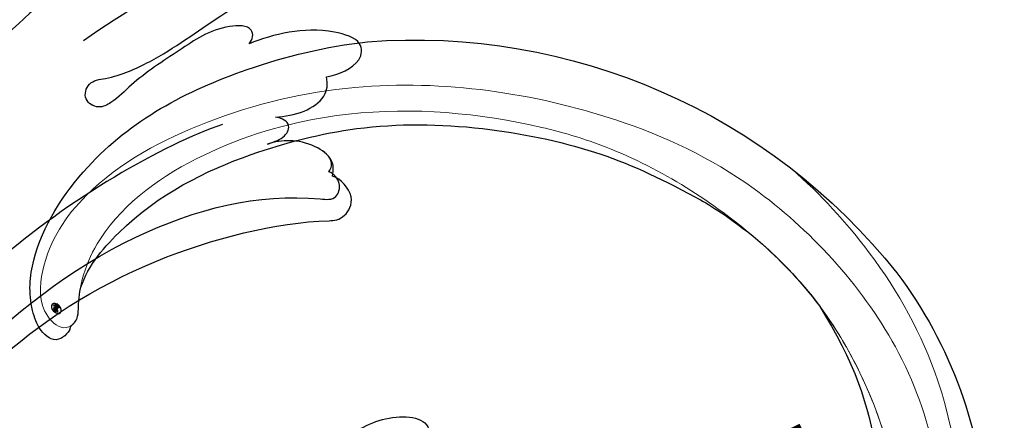
# Model space of a CAD drawing. Units: millimetres. Extents: x 36019 to 38119, y 375 to 1860.
# Drawn here: x 36668 to 36743, y 1471 to 1502 of the extents above; entities that cross this region are included whole.
import ezdxf

# ---------------------------------------------------------------- set-up
doc = ezdxf.new("R2010")
doc.units = ezdxf.units.MM
doc.linetypes.add('HIDDEN', pattern=[9.525, 6.35, -3.175])
doc.layers.add('H&K Decorate detail1', color=251, linetype='Continuous', lineweight=5)
for name, color, linetype in [('H-06.木作(細線)', 8, 'Continuous'), ('H-08.木作(細線)', 8, 'Continuous'), ('IE-DIM', 3, 'Continuous'), ('文字', 2, 'Continuous')]:
    doc.layers.add(name, color=color, linetype=linetype)
doc.layers.add('logo', color=240, linetype='Continuous', plot=False)
doc.styles.add('CHINA', font='SIMPLEX.shx')
doc.styles.add('新細明體', font='txt')
doc.dimstyles.new('5', dxfattribs={"dimtxt": 12.5, "dimasz": 3.75, "dimexe": 2.5, "dimexo": 2.5, "dimgap": 1.5, "dimtad": 2, "dimdec": 0, "dimtxsty": '新細明體', "dimblk": 'ARCHTICK', "dimcen": 5, "dimclrd": 8, "dimclre": 8, "dimclrt": 4, "dimadec": 0, "dimazin": 0, "dimtfac": 1, "dimtdec": 0, "dimtix": 1, "dimtmove": 2, "dimatfit": 3, "dimldrblk": 'OPEN90', "dimfxl": 1.25, "dimlwd": 9, "dimlwe": 9, "dimarcsym": 0})
doc.dimstyles.new('DN-1', dxfattribs={"dimtxt": 2.6, "dimasz": 1, "dimexe": 1, "dimexo": 2, "dimgap": 0.5, "dimtad": 1, "dimdec": 0, "dimzin": 9, "dimdsep": 46, "dimtxsty": 'CHINA', "dimblk": 'ARCHTICK', "dimcen": 2, "dimdle": 1, "dimclrd": 5, "dimclre": 8, "dimclrt": 4, "dimadec": 1, "dimazin": 2, "dimtfac": 0.416667, "dimtdec": 0, "dimtix": 1, "dimtmove": 2, "dimatfit": 0, "dimldrblk": 'CCC', "dimfxl": 4, "dimfxlon": 1, "dimtzin": 0, "dimlwd": 25, "dimlwe": 25, "dimarcsym": 0})

# ---------------------------------------------------------------- blocks, each defined once
blk = doc.blocks.new('logo')
at = {"layer": 'logo'}
h = blk.add_hatch(color=256, dxfattribs=at)
edge = h.paths.add_edge_path()
edge.add_ellipse((0.18, 0.6), major_axis=(0.323, 0.566), ratio=0.659111, start_angle=263.8576, end_angle=429.825)
edge.add_arc((0.02, 1.39), 0.399, 258.9967, 261.058)
edge.add_ellipse((0.18, 0.6), major_axis=(0.314, 0.551), ratio=0.659838, start_angle=263.243, end_angle=428.5195, ccw=False)
edge.add_arc((0.51, 0.37), 0.0433, 263.9962, 282.4455)
edge = h.paths.add_edge_path()
edge.add_ellipse((0.18, 0.6), major_axis=(0.314, 0.551), ratio=0.659838, start_angle=70.2744, end_angle=262.8394, ccw=False)
edge.add_arc((0.03, 1.2), 0.237, 245.2323, 248.2557, ccw=False)
edge.add_ellipse((0.18, 0.6), major_axis=(0.323, 0.566), ratio=0.659111, start_angle=71.1999, end_angle=263.5875)
edge.add_arc((0.5, 0.37), 0.0389, 266.4658, 288.3928, ccw=False)
edge = h.paths.add_edge_path(flags=17)
edge.add_line((0.2, 1.02), (0.2, 1.03))
edge.add_arc((0.02, 1.39), 0.399, 261.058, 296.4699, ccw=False)
edge.add_ellipse((0.18, 0.6), major_axis=(0.314, 0.551), ratio=0.659838, start_angle=68.5195, end_angle=70.2744)
edge.add_arc((0.03, 1.2), 0.237, 248.2557, 287.7329)
edge.add_arc((0.18, 0.84), 0.155, 119.2735, 139.7006)
edge.add_arc((0.45, 0.59), 0.526, 137.2638, 146.3296)
edge.add_arc((0.7, 0.49), 0.794, 150.4954, 153.1332)
edge.add_arc((0.17, 0.07), 0.799, 100.8186, 103.2077, ccw=False)
edge.add_arc((0.3, 0.68), 0.325, 138.9231, 148.8948, ccw=False)
edge.add_arc((0.62, 0.39), 0.758, 124.4657, 138.4002, ccw=False)
edge = h.paths.add_edge_path()
edge.add_arc((0.03, 1.2), 0.237, 233.3596, 245.2323)
edge.add_ellipse((0.18, 0.6), major_axis=(0.323, 0.566), ratio=0.659111, start_angle=69.825, end_angle=71.1999, ccw=False)
edge.add_arc((0.02, 1.39), 0.399, 251.1923, 258.9967, ccw=False)
h.paths.add_polyline_path([(-0.05, 0.82, -0.021859), (-0.02, 0.83, -0.004955), (-0.01, 0.85, 0.012967), (-0.05, 0.83, 0.223317), (-0.2, 0.65, 0.425243), (-0.17, 0.61, 0.393247), (-0.02, 0.74, -0.084558), (0.02, 0.84, 0.019194), (-0.02, 0.83, 0.004726), (-0.02, 0.82, 0.021148), (-0.04, 0.73, -0.080721), (-0.07, 0.66, -0.104113), (-0.11, 0.63, -0.094873), (-0.16, 0.62, -0.207877), (-0.18, 0.64, -0.223034), (-0.18, 0.67, -0.16869)], flags=17)
h.paths.add_polyline_path([(0.36, 0.97, 0.088592), (0.28, 0.95, 0.140724), (0.2, 0.82, -0.012272), (0.2, 0.81, -0.041532), (0.22, 0.8, 0.005558), (0.22, 0.82, -0.187874)], flags=17)
h.paths.add_polyline_path([(0.19, 0.73, 0.011592), (0.2, 0.77, 0.056884), (0.19, 0.79, -0.271208), (0.1, 0.71, -0.679677), (0.04, 0.82, -0.290071), (0.16, 0.82, -0.103922), (0.19, 0.79, 0.053349), (0.2, 0.81, -0.004508), (0.2, 0.82, 0.220604), (0.1, 0.86, -0.015501), (0.05, 0.85, 0.008768), (0.03, 0.85, 0.029539), (0.02, 0.84, 1.009367)], flags=17)
h.paths.add_polyline_path([(0.22, 0.8, -0.008928), (0.2, 0.77, -0.347678), (0.17, 0.63, 0.00727), (0.06, 0.58, -0.035606), (0.06, 0.58, 0.01139), (0.07, 0.57, 0.012101), (0.15, 0.61, 0.461639)], flags=17)
h.paths.add_polyline_path([(0.11, 0.67, 0.433181), (0.03, 0.63, 0.04486), (0.03, 0.62, -0.026783), (0.04, 0.62, -0.142026), (0.05, 0.64, -0.307429), (0.09, 0.66, -0.953401), (0.07, 0.62, 0.069613), (0.04, 0.62, 0.042891), (0.04, 0.62, -0.067719), (0.07, 0.61, 0.893379)], flags=17)
h.paths.add_polyline_path([(0.02, 0.61, -0.009243), (0.03, 0.61, -0.026651), (0.03, 0.62, 0.013684), (0.02, 0.62, 0.174326), (0, 0.61, 0.391287), (0.01, 0.57, 0.210555), (0.04, 0.56), (0.04, 0.56, 0.001326), (0.05, 0.57, -0.005065), (0.05, 0.57, -0.027528), (0.04, 0.57, -0.195292), (0.02, 0.58, -0.659298)], flags=17)
h.paths.add_polyline_path([(0.04, 0.62, 0.023127), (0.03, 0.61, 0.184672), (0.04, 0.57, 0.098355), (0.06, 0.58, -0.009788), (0.05, 0.58, -0.240413)], flags=17)
h.paths.add_polyline_path([(0.07, 0.57, -0.002039), (0.05, 0.57, 0.07599), (0.1, 0.55, 0.108431), (0.23, 0.55, -0.004552), (0.23, 0.56, -0.028332), (0.17, 0.55, -0.123708)], flags=17)
h.paths.add_polyline_path([(0.4, 0.74, -0.55173), (0.42, 0.69, -0.18979), (0.3, 0.57, -0.013881), (0.27, 0.56, 0.011039), (0.27, 0.56, 0.022162), (0.29, 0.56, -0.010966), (0.31, 0.57, -0.001761), (0.35, 0.58, 0.034744), (0.38, 0.6, 0.086103), (0.43, 0.67, 0.506659), (0.4, 0.76, 0.355205), (0.25, 0.67, 0.093422), (0.23, 0.56, 0.017263), (0.27, 0.56, -0.31391)], flags=17)
h.paths.add_polyline_path([(0.26, 0.55, -0.009702), (0.27, 0.55, -0.004936), (0.27, 0.56, -0.035369), (0.24, 0.55, -0.002587), (0.23, 0.55, 0.014405), (0.24, 0.53, -0.020509)], flags=17)
h.paths.add_polyline_path([(0.27, 0.55, -0.007857), (0.27, 0.55, 0.009702), (0.26, 0.55, 0.020509), (0.24, 0.53, 0.000681), (0.24, 0.53, -0.002588), (0.24, 0.53, -0.013713), (0.25, 0.53, -0.01198)], flags=17)
h.paths.add_polyline_path([(0.28, 0.52, -0.036579), (0.27, 0.55, 0.01198), (0.25, 0.53, 0.013411), (0.24, 0.53, 0.001089), (0.24, 0.53, 0.015933), (0.24, 0.43, -0.190203), (0.19, 0.3, -0.266161), (0.12, 0.27, -0.207317), (0.18, 0.48, -0.064593), (0.24, 0.53, -0.001017), (0.24, 0.53, -0.000681), (0.24, 0.53, 0.152538), (0.11, 0.38, 0.230241), (0.11, 0.24, 0.234095), (0.21, 0.27, 0.172717), (0.27, 0.37, 0.028132), (0.28, 0.44, -0.014352), (0.28, 0.46, 0.062016), (0.31, 0.45, 0.349487), (0.46, 0.53, 0.392407), (0.44, 0.61, 0.130108), (0.38, 0.6, 0.001865), (0.35, 0.58, -0.054721), (0.29, 0.56, 0.014593), (0.27, 0.55, 0.007857), (0.27, 0.55, -0.01108), (0.3, 0.56, -0.100678), (0.41, 0.59, -0.349203), (0.43, 0.57, -0.402437), (0.32, 0.46, -0.009974), (0.32, 0.47, 0.613372), (0.29, 0.51, 0.175713), (0.28, 0.5, -0.002484), (0.28, 0.49, -0.463644), (0.3, 0.49, -0.513768), (0.3, 0.47, -0.075052), (0.28, 0.48, 0.007944)], flags=17)
h.paths.add_polyline_path([(0.31, 0.45, -0.062016), (0.28, 0.46, -0.007786), (0.28, 0.44, 0.027572), (0.28, 0.41, 0.0582), (0.28, 0.4, 0.26466), (0.38, 0.29, 0.315327), (0.49, 0.33, -0.025867), (0.49, 0.33, -0.380363), (0.35, 0.33, -0.153954), (0.31, 0.4, -0.090831)], flags=17)
h.paths.add_polyline_path([(0.46, 0.37, 0.336432), (0.49, 0.33, 0.025867), (0.49, 0.33, 0.026394), (0.5, 0.33, -0.025927), (0.49, 0.33, -0.173285), (0.47, 0.35, -0.685315), (0.49, 0.38, -0.491027), (0.5, 0.35, -0.040547), (0.49, 0.33, 0.025927), (0.5, 0.33, 0.139653), (0.51, 0.36, 1.004843)], flags=17)
h.paths.add_polyline_path([(0.41, 1, 0.143839), (0.35, 1, 0.069213), (0.28, 0.95, -0.088592), (0.36, 0.97, 0.404636)], flags=17)
h.paths.add_polyline_path([(0.27, 0.95, -0.01627), (0.28, 0.95, -0.069213), (0.35, 1, 0.037626), (0.22, 0.93, -0.082213), (0.04, 0.85, 0.004306), (0.02, 0.85, 0.008989), (0.02, 0.84, -0.006474), (0.03, 0.85, -0.136946), (0.1, 0.86, 0.054668)], flags=17)
for points in [[(0.02, 0.84, 0.019194), (-0.02, 0.83, 0.004726), (-0.02, 0.82, -0.044587), (-0.04, 0.73, -0.07623), (-0.08, 0.67, -0.235864), (-0.16, 0.62, -0.450297), (-0.18, 0.67, -0.16869), (-0.05, 0.82, -0.021859), (-0.02, 0.83, -0.004955), (-0.01, 0.85, 0.012967), (-0.05, 0.83, 0.223317), (-0.2, 0.65, 0.425243), (-0.17, 0.61, 0.393247), (-0.02, 0.74, -0.084558)], [(-0.16, 0.62, -0.206522), (-0.18, 0.64, 0.207877), (-0.16, 0.62, 0.024305), (-0.15, 0.62, -0.043373)], [(0.27, 0.56, -0.011039), (0.27, 0.56, -0.017263), (0.23, 0.56, 0.004552), (0.23, 0.55, 0.002587), (0.24, 0.55, 0.035369)]]:
    blk.add_hatch(color=256, dxfattribs=at).paths.add_polyline_path(points)
h = blk.add_hatch(color=256, dxfattribs=at)
edge = h.paths.add_edge_path()
edge.add_ellipse((0.18, 0.6), major_axis=(0.314, 0.551), ratio=0.659838, start_angle=68.5195, end_angle=70.2744, ccw=False)
edge.add_arc((0.02, 1.39), 0.399, 258.9967, 261.058, ccw=False)
edge.add_ellipse((0.18, 0.6), major_axis=(0.323, 0.566), ratio=0.659111, start_angle=69.825, end_angle=71.1999)
edge.add_arc((0.03, 1.2), 0.237, 245.2323, 248.2557)
h = blk.add_hatch(color=256, dxfattribs=at)
h.paths.add_polyline_path([(0.22, 0.8, 0.041532), (0.2, 0.81, 0.012272), (0.2, 0.82, 0.004508), (0.2, 0.81, -0.053349), (0.19, 0.79, -0.056884), (0.2, 0.77, 0.008928)])
h.paths.add_polyline_path([(0.02, 0.84, -0.008989), (0.02, 0.85, 0.010425), (-0.01, 0.85, 0.004955), (-0.02, 0.83, -0.019194)])
h.paths.add_polyline_path([(0.1, 0.86, 0.136946), (0.03, 0.85, -0.008768), (0.05, 0.85, 0.015501)])
h.paths.add_polyline_path([(0.04, 0.62, 0.026783), (0.03, 0.62, 0.026651), (0.03, 0.61, -0.023127), (0.04, 0.62, -0.042891)])
h.paths.add_polyline_path([(0.07, 0.57, -0.01139), (0.06, 0.58, -0.098355), (0.04, 0.57, 0.027528), (0.05, 0.57, 0.005065), (0.05, 0.57, 0.002039)])
for p, q in [((0.04, 0.56), (0.04, 0.56)), ((0.2, 1.03), (0.2, 1.02))]:
    blk.add_line(p, q, dxfattribs=at)
at = {"layer": 'logo', "lineweight": 0}
for p, q in [((0.04, 0.56), (0.04, 0.56)), ((0.2, 1.02), (0.2, 1.03))]:
    blk.add_line(p, q, dxfattribs=at)
at = {"layer": 'logo'}
for points in [[(-0.17, 0.61, -0.425243), (-0.2, 0.65, -0.223317), (-0.05, 0.83, -0.027703), (0.04, 0.85, 0.082213), (0.22, 0.93, -0.037626), (0.35, 1, -0.143839), (0.41, 1, -0.872775)], [(-0.16, 0.62, -0.434531), (-0.18, 0.67, -0.16869), (-0.05, 0.82, 0.909183)], [(0.2, 1.02, 0.060876), (0.06, 0.9, 0.137716), (-0.02, 0.74, -0.393247), (-0.17, 0.61, 79.578459)], [(-0.11, 1.01, 0.200172), (0.2, 1.03, -0.066965)], [(-0.11, 1.01, 0.241802), (0.1, 0.98, 0.575938)], [(-0.05, 0.82, -0.056349), (0.05, 0.85, 0.070229), (0.27, 0.95, 0.769245)], [(-0.02, 0.82, 0.021148), (-0.04, 0.73, 0.658186)], [(0.06, 0.94, 0.039578), (0.01, 0.88, 0.021193), (-0.02, 0.82, 0.700396)], [(0.04, 0.56, -0.210555), (0.01, 0.57, -0.391287), (0, 0.61, -0.174326), (0.02, 0.62, -0.110406), (0.07, 0.62, 0.953401), (0.09, 0.66)], [(0.22, 0.82, -0.026083), (0.19, 0.73, -1.009367), (0.02, 0.84, 0.624773)], [(0.06, 0.58, -0.338614), (0.02, 0.58, -0.659298), (0.02, 0.61, -0.100316), (0.07, 0.61, 0.893379), (0.11, 0.67, 0.433181), (0.03, 0.63, 0.289299), (0.05, 0.57, 0.081086), (0.1, 0.55, -0.684784)], [(0.02, 0.84, -0.416943), (0.2, 0.81, 0.828532)], [(0.2, 0.81, -0.329321), (0.1, 0.71, -0.679677), (0.04, 0.82, 0.415871)], [(0.04, 0.82, -0.290071), (0.16, 0.82, -0.539799), (0.17, 0.63, 0.00727), (0.06, 0.58, -1.51475)], [(0.09, 0.66, 0.307429), (0.05, 0.64, 0.446432), (0.05, 0.58, 0.145269), (0.17, 0.55, -0.214979)], [(0.15, 0.61, -0.015466), (0.04, 0.56, 0.608014)], [(0.1, 0.98, 0.089367), (0.06, 0.94, 0.028397)], [(0.28, 0.46, -0.035926), (0.27, 0.37, -0.172717), (0.21, 0.27, -0.234095), (0.11, 0.24, -0.230241), (0.11, 0.38, -0.17359), (0.26, 0.55)], [(0.1, 0.55, 0.111049), (0.24, 0.55, 0.147976), (0.38, 0.6, 0.393525)], [(0.24, 0.53, 0.016972), (0.24, 0.43, -0.190203), (0.19, 0.3, -0.266161), (0.12, 0.27, -0.290937), (0.25, 0.53, 0.211969)], [(0.2, 0.81, -0.513007), (0.15, 0.61, -1.702754)], [(0.17, 0.55, 0.059536), (0.3, 0.57, 0.18979), (0.42, 0.69, 0.55173), (0.4, 0.74, 0.38162), (0.28, 0.52, -0.007944), (0.28, 0.48, -0.007944)], [(0.19, 1.02, 0.002733), (0.2, 1.02)], [(0.35, 1, 0.216717), (0.2, 0.81, 0.638327)], [(0.36, 0.97, 0.187874), (0.22, 0.82, 0.783226)], [(0.38, 0.6, 0.086103), (0.43, 0.67, 0.506659), (0.4, 0.76, 0.355205), (0.25, 0.67, 0.113269), (0.24, 0.53, 0.583131)], [(0.25, 0.53, -0.023063), (0.3, 0.56, -0.100678), (0.41, 0.59, -0.349203), (0.43, 0.57, -0.402437), (0.32, 0.46, -0.247136)], [(0.26, 0.55, -0.035274), (0.31, 0.57, -0.003626), (0.38, 0.6, 0.389489)], [(0.27, 0.95, -0.105013), (0.36, 0.97, 0.404636), (0.41, 1, 1.743742)], [(0.38, 0.6, -0.130108), (0.44, 0.61, -0.392407), (0.46, 0.53, -0.420619), (0.28, 0.46, -0.420619)], [(0.28, 0.5, -0.175713), (0.29, 0.51, -0.613372), (0.32, 0.47)], [(0.3, 0.47, 0.513768), (0.3, 0.49, 0.463644), (0.28, 0.49, 0.463644)], [(0.3, 0.47, -0.075052), (0.28, 0.48)], [(0.31, 0.45, 0.090831), (0.31, 0.4, 0.169704), (0.36, 0.32)], [(0.32, 0.47, 0.009974), (0.32, 0.46, 0.009974)], [(0.51, 0.36, -0.166662), (0.49, 0.33, -0.70739)]]:
    blk.add_lwpolyline(points, format="xyb", dxfattribs=at)
at = {"layer": 'logo', "lineweight": 0}
for centre, radius, start, end in [((0.07, 0.58), 0.28, 114.7362, 165.0904), ((-0.16, 0.65), 0.0374, 171.8348, 263.9838), ((0.09, 0.56), 0.292, 119.8523, 158.1526), ((-0.15, 0.65), 0.0336, 149.7688, 246.7364), ((-0.16, 0.76), 0.146, 267.5844, 353.4527), ((-0.17, 0.73), 0.111, 272.2715, 325.3573), ((0.02, 1.39), 0.399, 251.1923, 296.4699), ((-0.26, 0.8), 0.225, 324.2142, 341.6511), ((0.17, 0.07), 0.799, 103.2077, 106.1792), ((0.14, 0.4), 0.462, 110.1482, 115.1572), ((-0.51, 0.9), 0.5, 339.9296, 350.1414), ((0.7, 0.49), 0.794, 153.1332, 154.2687), ((0.7, 0.49), 0.794, 153.1332, 154.2687), ((0.14, 0.4), 0.462, 105.7498, 110.1482), ((0.14, 0.4), 0.462, 105.7498, 110.1482), ((0.3, 0.68), 0.325, 150.9548, 170.2881), ((0.7, 0.49), 0.794, 154.2687, 155.3518), ((0.7, 0.49), 0.794, 150.4954, 153.1332), ((0.17, 0.07), 0.799, 100.8186, 103.2077), ((0.17, 0.07), 0.799, 100.8186, 103.2077), ((0.02, 0.59), 0.027, 151.6425, 237.1215), ((0.1, 0.78), 0.101, 147.8295, 328.8978), ((0.03, 0.58), 0.0386, 98.6046, 138.1597), ((0.45, 0.59), 0.526, 137.2638, 146.3296), ((0.03, 0.6), 0.0177, 105.7526, 239.3398), ((0.03, 0.61), 0.0459, 234.5859, 282.1467), ((0.3, 0.68), 0.325, 138.9231, 148.8948), ((0.1, 0.73), 0.131, 121.8036, 128.5716), ((0.17, 0.07), 0.799, 99.8317, 100.8186), ((0.3, 0.68), 0.325, 148.8948, 150.9548), ((0.14, 0.4), 0.462, 104.2662, 105.7498), ((0.3, 0.68), 0.325, 148.8948, 150.9548), ((0.05, 0.51), 0.117, 102.4178, 105.5537), ((0.05, 0.49), 0.123, 101.6186, 103.7368), ((0.04, 0.61), 0.0383, 230.8646, 275.0659), ((0.1, 0.73), 0.131, 90.6121, 121.8036), ((0.14, 0.4), 0.462, 102.2567, 104.2662), ((0.09, 0.78), 0.0664, 143.3048, 280.117), ((0.09, 0.61), 0.0622, 70.679, 164.3644), ((0.09, 0.62), 0.064, 167.0919, 177.3661), ((0.05, 0.51), 0.117, 96.281, 102.4178), ((0.05, 0.49), 0.123, 96.3193, 101.6186), ((0.05, 0.51), 0.117, 96.281, 102.4178), ((0.09, 0.62), 0.064, 177.3661, 183.4727), ((0.05, 0.49), 0.123, 96.3193, 101.6186), ((0.09, 0.62), 0.064, 177.3661, 183.4727), ((0.09, 0.62), 0.064, 183.4727, 225.325), ((-0.1, 1.46), 0.618, 283.2744, 302.0739), ((0.1, 0.73), 0.11, 60.1861, 124.8898), ((0.08, 0.61), 0.0419, 133.7672, 166.1009), ((0.05, 0.51), 0.117, 80.3525, 96.281), ((0.08, 0.61), 0.0419, 166.1009, 175.9249), ((0.05, 0.49), 0.123, 80.8228, 96.3193), ((0.08, 0.61), 0.0419, 175.9249, 229.9973), ((0.08, 0.61), 0.0419, 166.1009, 175.9249), ((0.04, 0.61), 0.0383, 275.0659, 297.535), ((-0.68, 2.39), 1.97, 291.5203, 291.8241), ((0.09, 0.62), 0.064, 225.325, 231.6324), ((-0.19, 1.69), 0.875, 285.3109, 288.8633), ((0.08, 0.63), 0.0367, 83.4964, 151.8522), ((0.16, 0.76), 0.211, 238.695, 240.9381), ((-0.68, 2.39), 1.97, 291.8241, 292.2914), ((0.13, 0.7), 0.155, 239.2194, 256.6015), ((0.13, 0.7), 0.155, 238.0585, 239.2194), ((0.62, 0.39), 0.758, 124.4657, 138.4002), ((0.18, 0.84), 0.155, 119.2735, 139.7006), ((1.92, -2.98), 4.02, 115.8994, 117.5656), ((0.04, 0.61), 0.0383, 297.535, 305.6919), ((0.16, 0.76), 0.211, 240.9381, 243.5484), ((0.09, 0.65), 0.0353, 243.9263, 51.0341), ((0.08, 0.64), 0.0217, 251.3968, 65.9306), ((-0.68, 2.39), 1.97, 292.2914, 295.0645), ((0.16, 0.76), 0.211, 243.5484, 271.7569), ((0.26, 0.31), 0.166, 155.203, 207.0666), ((-0.19, 1.69), 0.875, 288.8633, 301.3798), ((0.1, 0.73), 0.131, 40.8505, 90.6121), ((0.08, 0.83), 0.116, 281.7653, 342.4614), ((0.16, 0.86), 0.321, 258.87, 283.6239), ((0.41, 0.25), 0.329, 122.0966, 156.7882), ((0.39, 0.3), 0.273, 124.9761, 186.879), ((0.1, 0.73), 0.13, 292.5765, 31.6961), ((0.1, 0.72), 0.114, 36.3079, 60.04), ((0.1, 0.72), 0.114, 306.5995, 23.2852), ((0.14, 1.13), 0.581, 272.9888, 279.4802), ((0.08, 0.83), 0.116, 342.4614, 354.6764), ((0.08, 0.83), 0.116, 342.4614, 354.6764), ((0.1, 0.72), 0.114, 23.2852, 36.3079), ((0.1, 0.72), 0.114, 23.2852, 36.3079), ((-0.61, 1.07), 0.874, 336.959, 339.6154), ((0.47, 0.74), 0.286, 131.3266, 163.3678), ((0.47, 0.74), 0.286, 163.3678, 164.401), ((0.1, 0.73), 0.131, 38.0381, 40.8505), ((0.47, 0.74), 0.286, 163.3678, 164.401), ((0.1, 0.73), 0.131, 38.0381, 40.8505), ((0.1, 0.73), 0.13, 31.6961, 41.2089), ((0.1, 0.73), 0.13, 31.6961, 41.2089), ((-0.61, 1.07), 0.874, 339.6154, 341.6615), ((-0.61, 1.07), 0.874, 339.6154, 341.6615), ((0.71, 0.13), 0.935, 112.6486, 121.2678), ((0.49, 0.72), 0.291, 117.4328, 159.9943), ((-0.61, 1.07), 0.874, 341.6615, 342.9354), ((0.14, 1.13), 0.581, 279.4802, 283.4362), ((0.55, 0.57), 0.32, 182.4453, 183.4886), ((0.16, 0.86), 0.321, 283.6239, 284.2167), ((0.55, 0.57), 0.32, 183.4886, 186.7897), ((0.22, 0.81), 0.256, 273.4512, 281.5539), ((0.41, 0.25), 0.329, 117.3968, 122.0966), ((0.4, 0.3), 0.281, 122.374, 125.4474), ((-0.3, 0.45), 0.545, 7.5429, 8.1488), ((0.55, 0.57), 0.32, 186.7897, 186.9458), ((0.38, 0.63), 0.137, 82.2276, 160.4489), ((0.52, 0.03), 0.577, 115.5374, 118.2829), ((0.44, 0.18), 0.406, 114.5532, 116.7766), ((0.38, 0.75), 0.226, 115.8995, 119.6279), ((0.46, 0.56), 0.187, 109.838, 179.5483), ((0.14, 1.13), 0.581, 283.4362, 286.6173), ((0.46, 0.56), 0.187, 179.5483, 182.0782), ((0.22, 0.81), 0.256, 281.5539, 286.6322), ((0.44, 0.18), 0.406, 111.2089, 114.5532), ((0.52, 0.03), 0.577, 112.9982, 115.5374), ((0.46, 0.56), 0.187, 182.0782, 183.2094), ((0.46, 0.56), 0.187, 183.2094, 185.01), ((0.46, 0.56), 0.187, 185.01, 193.3895), ((0.47, 0.74), 0.286, 115.4894, 131.3266), ((0.47, 0.74), 0.286, 115.4894, 131.3266), ((0.38, 0.75), 0.226, 95.6485, 115.8995), ((0.38, 0.75), 0.226, 95.6485, 115.8995), ((0.34, 0.58), 0.136, 244.3758, 335.626), ((-1.08, 0.39), 1.36, 3.6768, 5.4974), ((0.29, 0.48), 0.0241, 86.756, 126.6195), ((-1.08, 0.39), 1.36, 4.2266, 4.7959), ((0.29, 0.48), 0.0148, 48.9877, 148.4858), ((0.32, 0.54), 0.0724, 235.2903, 252.4587), ((0.6, 0.44), 0.32, 175.9493, 185.5558), ((0.34, 0.58), 0.136, 244.3758, 258.5706), ((0.6, 0.44), 0.32, 175.9493, 185.5558), ((0.32, 0.4), 0.038, 179.2922, 192.6156), ((0.42, 0.43), 0.142, 192.9154, 252.2115), ((0.22, 0.81), 0.256, 286.6322, 299.1609), ((0.44, 0.18), 0.406, 108.6958, 111.2089), ((0.3, 0.48), 0.0251, 327.1994, 93.2945), ((0.22, 0.78), 0.227, 292.2367, 335.222), ((0.43, 0.3), 0.29, 94.0374, 117.0335), ((0.29, 0.48), 0.016, 301.3037, 50.0743), ((2.55, -4.36), 5.41, 114.0704, 114.474), ((0.46, 0.43), 0.143, 189.1555, 227.6818), ((0.32, 0.58), 0.111, 267.175, 354.8617), ((0.43, 0.44), 0.113, 165.2767, 167.5624), ((0.42, 0.41), 0.104, 219.3152, 312.3495), ((0.39, 0.9), 0.101, 81.2439, 113.9848), ((0.22, 0.81), 0.256, 299.1609, 307.1205), ((2.55, -4.36), 5.41, 113.6429, 114.0704), ((0.37, 1.01), 0.0392, 258.5502, 346.6702), ((0.21, 0.8), 0.262, 310.2009, 329.8856), ((0.42, 0.5), 0.103, 81.5328, 111.1847), ((0.41, 0.39), 0.106, 252.0283, 322.0343), ((0.38, 0.7), 0.0613, 327.2799, 74.7579), ((0.39, 0.7), 0.0345, 330.444, 85.9913), ((0.41, 0.56), 0.0267, 8.5098, 85.5073), ((0.41, 0.55), 0.0627, 337.3085, 63.01), ((0.49, 0.36), 0.0248, 345.864, 166.4176), ((0.5, 0.37), 0.0389, 177.6916, 252.0699), ((0.49, 0.36), 0.0192, 85.2505, 222.9442), ((0.51, 0.37), 0.0433, 213.0653, 252.3889), ((0.48, 0.36), 0.0263, 331.2506, 75.8597), ((0.43, 0.4), 0.0917, 317.7365, 327.0242), ((0.51, 0.37), 0.0433, 252.3889, 295.424), ((0.5, 0.37), 0.0389, 252.0699, 306.6919)]:
    blk.add_arc(centre, radius, start, end, dxfattribs=at)
at = {"layer": 'logo'}
for major_axis, ratio in [((0.323, 0.566), 0.659111), ((0.314, 0.551), 0.659838)]:
    blk.add_ellipse((0.18, 0.6), major_axis=major_axis, ratio=ratio, dxfattribs=at)
at = {"layer": 'logo', "insert": (-0.18, 0.21), "char_height": 0.0564, "width": 0.7641, "attachment_point": 1}
blk.add_mtext('{\\fVerdana|b0|i1|c0|p34;GOODWARE}', dxfattribs=at)
blk = doc.blocks.new('SE-21134L')
for centre, radius, start, end in [((1.07, -46.985), 46.997, 90.92618, 146.91248), ((-9.348, -39.239), 34.049, 148.26245, 182.64746)]:
    blk.add_arc(centre, radius, start, end)
for points, knots in [([(24.92, -19.487), (24.965, -19.878), (26.078, -20.862), (27.344, -19.643), (27.974, -17.122), (27.196, -12.771), (21.321, -5.286), (11.774, -1.289), (3.505, -0.044), (0.311, 0.006)], [0, 0, 0, 0, 1.149989, 2.514775, 3.943311, 7.725954, 15.753905, 29.972474, 38.778735, 38.778735, 38.778735, 38.778735]), ([(23.964, -16.924), (23.379, -15.255), (18.69, -10.578), (10.934, -7.65), (1.33, -6.111), (-7.517, -7.046), (-16.377, -9.738), (-21.536, -12.744), (-25.514, -15.493), (-27.642, -17.52)], [0, 0, 0, 0, 4.732183, 16.048462, 24.441652, 34.12617, 42.898823, 51.28756, 54.224164, 54.224164, 54.224164, 54.224164]), ([(24.92, -19.487), (24.782, -19.424), (24.248, -19.04), (24.193, -18.033), (24.041, -17.235), (23.964, -16.924)], [119.673125, 119.673125, 119.673125, 119.673125, 120.105696, 121.496136, 122.422456, 122.422456, 122.422456, 122.422456]), ([(-32.187, -23.284), (-34.403, -27.679), (-35.333, -31.464), (-35.399, -34.844), (-35.403, -34.844)], [0, 0, 0, 0, 7.737405, 7.910856, 7.910856, 7.910856, 7.910856]), ([(8.518, -36.561), (8.573, -33.979), (6.492, -30.579), (1.547, -28.321), (-1.344, -28.882), (-1.603, -29.858)], [0, 0, 0, 0, 6.644701, 10.575094, 14.815858, 14.815858, 14.815858, 14.815858])]:
    blk.add_open_spline(points, degree=3, knots=knots)
blk.add_open_spline([(-27.642, -17.52), (-29.393, -19.307), (-30.901, -21.18), (-32.187, -23.284)], degree=3)
at = {"layer": 'H&K Decorate detail1'}
for points, knots in [([(24.92, -19.487), (24.965, -19.878), (26.078, -20.862), (27.344, -19.643), (27.974, -17.122), (27.196, -12.771), (21.321, -5.286), (11.774, -1.289), (3.505, -0.044), (0.311, 0.006)], [0, 0, 0, 0, 1.149989, 2.514775, 3.943311, 7.725954, 15.753905, 29.972474, 38.778735, 38.778735, 38.778735, 38.778735]), ([(-29.773, -62.406), (-31.369, -61.307), (-33.899, -58.333), (-37.669, -52.859), (-40.962, -41.93), (-39.521, -27.101), (-29.039, -13.589), (-16.234, -6.132), (-1.342, -2.427), (12.848, -4.394), (22.175, -8.285), (26.618, -13.649), (27.287, -18.116), (25.554, -19.852), (24.254, -19.162), (24.094, -16.218), (21.265, -11.066), (13.201, -6.734), (1.488, -4.628), (-8.396, -6.258), (-18.779, -10.058), (-28.136, -16.991), (-35.165, -26.916), (-38.016, -41.185), (-33.321, -49.722), (-28.553, -52.318), (-25.286, -53.499), (-23.827, -57.011), (-27.503, -58.774), (-33.471, -57.06), (-37.524, -50.988), (-38.758, -45.036), (-38.618, -42.433), (-38.283, -41.294)], [0, 0, 0, 0, 4.917486, 10.852871, 20.826267, 37.848836, 53.199068, 65.497761, 85.745211, 97.173863, 107.808706, 114.422321, 117.712149, 119.338241, 120.105696, 121.496136, 127.382664, 137.383148, 146.957768, 161.49597, 166.195021, 179.767905, 194.854738, 207.784748, 216.215385, 220.257786, 223.784583, 226.455007, 228.988771, 233.470468, 243.286251, 248.381018, 251.389912, 251.389912, 251.389912, 251.389912]), ([(23.964, -16.924), (23.379, -15.255), (18.69, -10.578), (10.934, -7.65), (1.33, -6.111), (-7.517, -7.046), (-16.377, -9.738), (-21.536, -12.744), (-25.514, -15.493), (-27.642, -17.52)], [0, 0, 0, 0, 4.732183, 16.048462, 24.441652, 34.12617, 42.898823, 51.28756, 54.224164, 54.224164, 54.224164, 54.224164]), ([(23.964, -16.924), (23.379, -15.255), (18.69, -10.578), (10.934, -7.65), (1.33, -6.111), (-7.517, -7.046), (-16.377, -9.738), (-21.536, -12.744), (-25.514, -15.493), (-27.642, -17.52)], [0, 0, 0, 0, 4.732183, 16.048462, 24.441652, 34.12617, 42.898823, 51.28756, 54.224164, 54.224164, 54.224164, 54.224164]), ([(-31.054, -12.681), (-33.045, -14.776), (-37.128, -20.102), (-41.851, -30.834), (-41.807, -44.72), (-37.394, -55.752), (-32.297, -62.024), (-28.152, -64.978), (-27.179, -67.965), (-27.832, -70.574), (-29.561, -71.748), (-30.899, -71.813), (-31.54, -71.524)], [72.405086, 72.405086, 72.405086, 72.405086, 80.904168, 91.765304, 106.636553, 118.923545, 127.250306, 130.317678, 133.51372, 135.761714, 137.314143, 139.068391, 139.068391, 139.068391, 139.068391]), ([(24.92, -19.487), (24.782, -19.424), (24.248, -19.04), (24.193, -18.033), (24.041, -17.235), (23.964, -16.924)], [119.673125, 119.673125, 119.673125, 119.673125, 120.105696, 121.496136, 122.422456, 122.422456, 122.422456, 122.422456]), ([(-27.642, -17.52), (-30.752, -20.695), (-34.224, -25.8), (-36.276, -33.293), (-36.573, -35.786)], [180.731199, 180.731199, 180.731199, 180.731199, 194.854738, 201.659723, 201.659723, 201.659723, 201.659723]), ([(8.518, -36.561), (8.573, -33.979), (6.492, -30.579), (1.547, -28.321), (-1.344, -28.882), (-1.603, -29.858)], [0, 0, 0, 0, 6.644701, 10.575094, 14.815858, 14.815858, 14.815858, 14.815858]), ([(8.518, -36.561), (8.573, -33.979), (6.492, -30.579), (1.547, -28.321), (-1.344, -28.882), (-1.603, -29.858)], [0, 0, 0, 0, 6.644701, 10.575094, 14.815858, 14.815858, 14.815858, 14.815858])]:
    blk.add_open_spline(points, degree=3, knots=knots, dxfattribs=at)
at = {"layer": 'H&K Decorate detail1', "extrusion": (0, 0, -1), "xscale": -0.6911999999999998, "yscale": 0.6911999999999999, "zscale": -0.6911999999999998, "rotation": 10.21102964351779}
blk.add_blockref('logo', (-25.676, -18.439), dxfattribs=at)
blk = doc.blocks.new('SE-21134L-d')
at = {"layer": 'H-08.木作(細線)'}
blk.add_blockref('SE-21134L', (0.496, 39.002), dxfattribs=at)
blk = doc.blocks.new('SE-21050L-d')
at = {"layer": 'H-08.木作(細線)'}
for points, knots in [([(-7.45, 5.025), (-9.321, 4.937), (-13.342, 4.633), (-19.329, 3.087), (-23.295, 2.765), (-25.479, 3.082)], [0, 0, 0, 0, 5.611812, 12.075725, 18.170592, 18.170592, 18.170592, 18.170592]), ([(57.717, -6.074), (42.069, 0.337), (9.186, 7.234), (-32.833, -4.113), (-49.904, -27.058), (-54.534, -40.219), (-53.109, -49.613), (-49.067, -52.096), (-44.824, -50.349), (-43.552, -48.007), (-43.56, -46.833), (-43.744, -46.524)], [0, 0, 0, 0, 50.577913, 100.717039, 118.919781, 134.305756, 140.021377, 144.555856, 148.761913, 151.034957, 152.179314, 152.179314, 152.179314, 152.179314]), ([(-52.707, -36.081), (-52.068, -34.046), (-48.661, -27.318), (-37.705, -14.963), (-22.548, -4.238), (-6.755, 0.435), (0.473, 1.481)], [0, 0, 0, 0, 7.438307, 21.551841, 48.771614, 66.344865, 66.344865, 66.344865, 66.344865]), ([(-13.481, -18.883), (-9.926, -15.697), (5.247, -6.635), (20.513, -5.549), (28.659, -5.633)], [0, 0, 0, 0, 21.002863, 44.906651, 44.906651, 44.906651, 44.906651]), ([(-13.858, -6.49), (-20.695, -9.697), (-31.071, -17.166), (-39.28, -29.292), (-40.941, -36.21), (-40.242, -38.599), (-38.762, -39.57), (-37.06, -39.115), (-35.77, -37.449), (-35.833, -35.13), (-36.68, -34.522)], [0, 0, 0, 0, 22.466106, 37.866884, 41.458992, 43.531257, 45.582094, 47.04426, 48.992466, 51.346924, 51.346924, 51.346924, 51.346924]), ([(65.079, -16.508), (53.965, -11.135), (32.021, -5.534), (0.816, -12.177), (-10.599, -24.185), (-12.682, -29.342), (-14.095, -29.001), (-14.374, -28.152), (-14.331, -27.739)], [0, 0, 0, 0, 36.61584, 69.503213, 84.372786, 85.808482, 86.874312, 88.013133, 88.013133, 88.013133, 88.013133]), ([(65.079, -16.508), (53.965, -11.135), (32.021, -5.534), (0.816, -12.177), (-10.599, -24.185), (-12.682, -29.342), (-14.095, -29.001), (-14.374, -28.152), (-14.331, -27.739)], [0, 0, 0, 0, 36.61584, 69.503213, 84.372786, 85.808482, 86.874312, 88.013133, 88.013133, 88.013133, 88.013133]), ([(-19.852, -17.628), (-20.309, -17.74), (-21.277, -17.223), (-19.789, -14.703), (-16.788, -13.266), (-13.427, -11.464), (-11.066, -10.879), (-9.811, -10.057), (-9.851, -8.653), (-11.324, -8.277), (-12.628, -10.07), (-15.786, -12.421), (-22.827, -15.47), (-32.966, -22.376), (-39.249, -31.399), (-40.547, -34.777)], [0, 0, 0, 0, 1.150197, 2.953222, 7.212592, 11.614386, 13.6926, 14.72176, 15.846151, 17.048369, 18.379152, 22.057697, 29.076297, 44.600199, 54.576235, 54.576235, 54.576235, 54.576235]), ([(-19.852, -17.628), (-20.309, -17.74), (-21.277, -17.223), (-19.789, -14.703), (-16.788, -13.266), (-13.427, -11.464), (-11.066, -10.879), (-9.811, -10.057), (-9.851, -8.653), (-11.324, -8.277), (-12.628, -10.07), (-15.786, -12.421), (-22.827, -15.47), (-32.966, -22.376), (-39.249, -31.399), (-40.547, -34.777)], [0, 0, 0, 0, 1.150197, 2.953222, 7.212592, 11.614386, 13.6926, 14.72176, 15.846151, 17.048369, 18.379152, 22.057697, 29.076297, 44.600199, 54.576235, 54.576235, 54.576235, 54.576235]), ([(-19.852, -17.628), (-20.309, -17.74), (-21.277, -17.223), (-19.789, -14.703), (-16.788, -13.266), (-13.427, -11.464), (-11.066, -10.879), (-9.811, -10.057), (-9.851, -8.653), (-11.324, -8.277), (-12.628, -10.07), (-15.786, -12.421), (-22.827, -15.47), (-32.966, -22.376), (-39.249, -31.399), (-40.547, -34.777)], [0, 0, 0, 0, 1.150197, 2.953222, 7.212592, 11.614386, 13.6926, 14.72176, 15.846151, 17.048369, 18.379152, 22.057697, 29.076297, 44.600199, 54.576235, 54.576235, 54.576235, 54.576235]), ([(59.58, -14.066), (48.484, -10.98), (23.881, -8.001), (2.008, -14.495), (-9.287, -26.437), (-11.614, -30.503), (-13.673, -30.571), (-14.328, -28.799), (-14.159, -28.145)], [5.995779, 5.995779, 5.995779, 5.995779, 36.61584, 69.503213, 84.372786, 85.808482, 86.874312, 88.013133, 88.013133, 88.013133, 88.013133]), ([(-20.553, -24.017), (-21.147, -24.741), (-22.63, -25.902), (-24.395, -25.052), (-23.483, -20.988), (-21.423, -18.941), (-19.852, -17.628)], [0, 0, 0, 0, 2.535418, 4.008731, 6.109061, 12.730351, 12.730351, 12.730351, 12.730351]), ([(-20.553, -24.017), (-21.147, -24.741), (-22.63, -25.902), (-24.395, -25.052), (-23.483, -20.988), (-21.423, -18.941), (-19.852, -17.628)], [0, 0, 0, 0, 2.535418, 4.008731, 6.109061, 12.730351, 12.730351, 12.730351, 12.730351]), ([(-20.553, -24.017), (-21.147, -24.741), (-22.63, -25.902), (-24.395, -25.052), (-23.483, -20.988), (-21.423, -18.941), (-19.852, -17.628)], [0, 0, 0, 0, 2.535418, 4.008731, 6.109061, 12.730351, 12.730351, 12.730351, 12.730351]), ([(-15.958, -22.12), (-16.345, -22.733), (-17.221, -23.835), (-19.102, -24.817), (-20.12, -24.392), (-20.553, -24.017)], [0, 0, 0, 0, 2.21097, 4.107628, 5.70236, 5.70236, 5.70236, 5.70236]), ([(-15.958, -22.12), (-16.345, -22.733), (-17.221, -23.835), (-19.102, -24.817), (-20.12, -24.392), (-20.553, -24.017)], [0, 0, 0, 0, 2.21097, 4.107628, 5.70236, 5.70236, 5.70236, 5.70236]), ([(-15.958, -22.12), (-16.345, -22.733), (-17.221, -23.835), (-19.102, -24.817), (-20.12, -24.392), (-20.553, -24.017)], [0, 0, 0, 0, 2.21097, 4.107628, 5.70236, 5.70236, 5.70236, 5.70236]), ([(-13.858, -22.627), (-14.154, -22.861), (-14.831, -23.535), (-16.085, -23.531), (-16.163, -22.62), (-15.958, -22.12)], [0, 0, 0, 0, 1.176657, 2.256297, 3.445131, 3.445131, 3.445131, 3.445131]), ([(-13.858, -22.627), (-14.154, -22.861), (-14.831, -23.535), (-16.085, -23.531), (-16.163, -22.62), (-15.958, -22.12)], [0, 0, 0, 0, 1.176657, 2.256297, 3.445131, 3.445131, 3.445131, 3.445131]), ([(-13.858, -22.627), (-14.154, -22.861), (-14.831, -23.535), (-16.085, -23.531), (-16.163, -22.62), (-15.958, -22.12)], [0, 0, 0, 0, 1.176657, 2.256297, 3.445131, 3.445131, 3.445131, 3.445131]), ([(-14.331, -27.739), (-14.678, -27.785), (-15.433, -27.428), (-15.58, -25.651), (-15.059, -24.025), (-14.312, -23.005), (-13.858, -22.627)], [0, 0, 0, 0, 0.937499, 2.54226, 4.59951, 6.308527, 6.308527, 6.308527, 6.308527]), ([(-14.331, -27.739), (-14.678, -27.785), (-15.433, -27.428), (-15.58, -25.651), (-15.059, -24.025), (-14.312, -23.005), (-13.858, -22.627)], [0, 0, 0, 0, 0.937499, 2.54226, 4.59951, 6.308527, 6.308527, 6.308527, 6.308527]), ([(-14.159, -28.145), (-14.69, -27.97), (-15.433, -27.428), (-15.58, -25.651), (-15.059, -24.025), (-14.312, -23.005), (-13.858, -22.627)], [0, 0, 0, 0, 0.937499, 2.54226, 4.59951, 6.308527, 6.308527, 6.308527, 6.308527])]:
    blk.add_open_spline(points, degree=3, knots=knots, dxfattribs=at)
blk = doc.blocks.new('_ArchTick')
at = {"color": 0, "linetype": 'ByBlock', "const_width": 0.15}
blk.add_lwpolyline([(-0.5, -0.5), (0.5, 0.5)], dxfattribs=at)
blk = doc.blocks.new('CCC')
at = {"layer": 'IE-DIM', "color": 4, "linetype": 'Continuous', "const_width": 0.432}
blk.add_lwpolyline([(-1.763, 1.611), (-0.837, 0.007), (-1.763, -1.597)], dxfattribs=at)
blk = doc.blocks.new('*D363')
at = {"layer": 'DEFPOINTS', "color": 0, "transparency": 16777216}
for p in [(36241.702, 1585.905), (36241.702, 879.498), (37548.109, 879.498)]:
    blk.add_point(p, dxfattribs=at)
at = {"layer": 'H-06.木作(細線)', "color": 8, "linetype": 'HIDDEN', "lineweight": 9, "transparency": 16777216}
for p, q in [((36244.202, 1585.905), (37550.609, 1585.905)), ((36244.202, 879.498), (37550.609, 879.498))]:
    blk.add_line(p, q, dxfattribs=at)
at = {"layer": 'H-06.木作(細線)', "color": 8, "lineweight": 9, "transparency": 16777216}
blk.add_line((37548.109, 1585.905), (37548.109, 879.498), dxfattribs=at)
at = {"layer": 'H-06.木作(細線)', "color": 8, "lineweight": 9, "transparency": 16777216, "xscale": 3.75, "yscale": 3.75, "zscale": 3.75}
for p, rotation in [((37548.109, 1585.905), 90), ((37548.109, 879.498), 270)]:
    blk.add_blockref('_ArchTick', p, dxfattribs=dict(at, rotation=rotation))
at = {"layer": 'H-06.木作(細線)', "color": 4, "transparency": 16777216, "insert": (37556.65, 1232.701), "char_height": 12.5, "attachment_point": 5, "rotation": 90, "style": '新細明體'}
blk.add_mtext('706', dxfattribs=at)
blk = doc.blocks.new('_Open90')
at = {"color": 0, "linetype": 'ByBlock', "lineweight": -2}
for p, q in [((-0.5, 0.5), (0, 0)), ((0, 0), (-1, 0)), ((0, 0), (-0.5, -0.5))]:
    blk.add_line(p, q, dxfattribs=at)
blk = doc.blocks.new('*D364')
at = {"layer": 'DEFPOINTS', "color": 0, "transparency": 16777216}
for p in [(37495.354, 1634.401), (36241.702, 879.498), (37495.354, 879.498)]:
    blk.add_point(p, dxfattribs=at)
at = {"layer": 'H-06.木作(細線)', "color": 8, "linetype": 'HIDDEN', "lineweight": 9, "transparency": 16777216}
for p, q in [((36241.702, 881.998), (36241.702, 1636.901)), ((37495.354, 881.998), (37495.354, 1636.901))]:
    blk.add_line(p, q, dxfattribs=at)
at = {"layer": 'H-06.木作(細線)', "color": 8, "lineweight": 9, "transparency": 16777216}
blk.add_line((36241.702, 1634.401), (37495.354, 1634.401), dxfattribs=at)
at = {"layer": 'H-06.木作(細線)', "color": 8, "lineweight": 9, "transparency": 16777216, "xscale": 3.75, "yscale": 3.75, "zscale": 3.75, "rotation": 180}
blk.add_blockref('_ArchTick', (36241.702, 1634.401), dxfattribs=at)
at = {"layer": 'H-06.木作(細線)', "color": 8, "lineweight": 9, "transparency": 16777216, "xscale": 3.75, "yscale": 3.75, "zscale": 3.75}
blk.add_blockref('_ArchTick', (37495.354, 1634.401), dxfattribs=at)
at = {"layer": 'H-06.木作(細線)', "color": 4, "transparency": 16777216, "insert": (36868.528, 1642.978), "char_height": 12.5, "attachment_point": 5, "style": '新細明體'}
blk.add_mtext('1254', dxfattribs=at)

msp = doc.modelspace()

# ---------------------------------------------------------------- block references
at = {"xscale": -1}
for name, p, rotation in [('SE-21050L-d', (36659.957, 1491.439), 60.59220246250699), ('SE-21134L-d', (36698.535, 1461.457), 5.344131326430689)]:
    msp.add_blockref(name, p, dxfattribs=dict(at, rotation=rotation))

# ---------------------------------------------------------------- dimensions: what is measured, and where the dimension line sits
at = {"layer": 'H-06.木作(細線)'}
dim = msp.add_linear_dim(base=(37495.354, 1634.401), p1=(36241.702, 879.498), p2=(37495.354, 879.498), dimstyle='5', dxfattribs=at)
dim.commit()
dim.dimension.update_dxf_attribs({"geometry": '*D364', "text_midpoint": (36868.528, 1642.978)})
dim = msp.add_linear_dim(base=(37548.109, 879.498), p1=(36241.702, 1585.905), p2=(36241.702, 879.498), angle=90, dimstyle='5', dxfattribs=at)
dim.commit()
dim.dimension.update_dxf_attribs({"geometry": '*D363', "text_midpoint": (37556.65, 1232.701)})

# ---------------------------------------------------------------- leaders
at = {"layer": '文字', "color": 4, "linetype": 'HIDDEN', "ltscale": 2}
for points in [[(36732.867, 1463.714), (36299.482, 1497.191), (36256.162, 1497.191)], [(36870.74, 1351.646), (36299.482, 1471.621), (36256.162, 1471.621)]]:
    msp.add_leader(points, dimstyle='DN-1', override={"dimasz": 4, "dimtad": 0, "dimclrd": 8, "dimlwd": 15}, dxfattribs=at)

doc.saveas('drawing.dxf')
